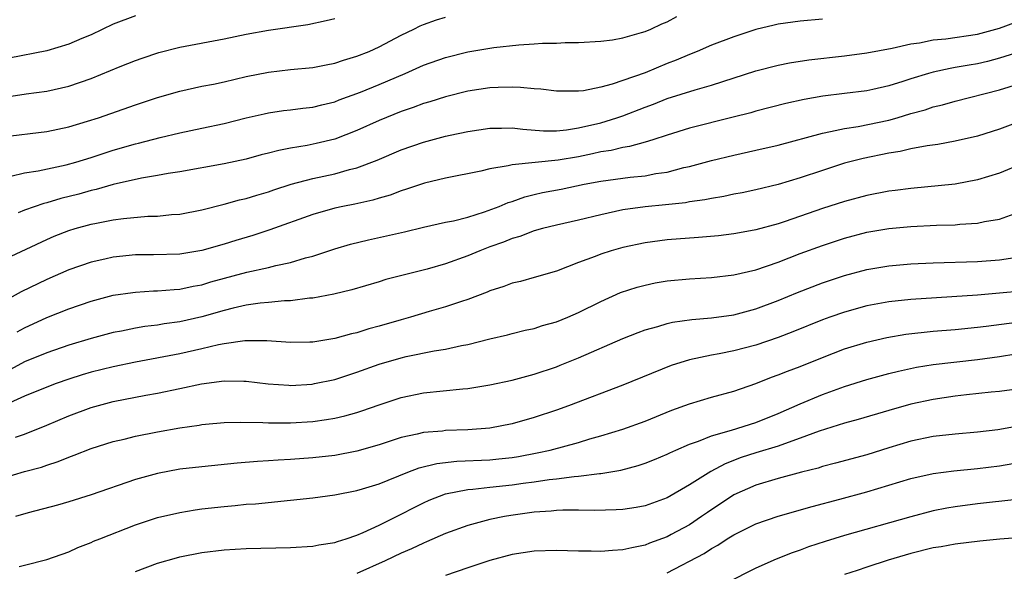
# Model space of a CAD drawing. Units: inches. Extents: x 2508000 to 2511000, y 1557000 to 1560000.
# Drawn here: x 2509333 to 2509421, y 1557592 to 1557642 of the extents above; entities that cross this region are included whole.
import ezdxf

# ---------------------------------------------------------------- set-up
doc = ezdxf.new("R2010")
doc.units = ezdxf.units.IN
doc.header["$MEASUREMENT"] = 0
doc.layers.add('LD25081557_2ft', color=150, linetype='Continuous')

msp = doc.modelspace()

# ---------------------------------------------------------------- linework, layer by layer
at = {"layer": 'LD25081557_2ft'}
for points, elevation in [([(2509331, 1557631.27), (2509335, 1557631.775), (2509337, 1557632.189), (2509338.688, 1557632.688), (2509339.661, 1557633), (2509343, 1557634.159), (2509345, 1557634.821), (2509347, 1557635.412), (2509349, 1557635.847), (2509350.047, 1557636.048), (2509351, 1557636.256), (2509353, 1557636.727), (2509355, 1557637.133), (2509357, 1557637.349), (2509359, 1557637.537), (2509360.21, 1557637.79), (2509361, 1557637.93), (2509361.792, 1557638.208), (2509363, 1557638.552), (2509364.11, 1557639), (2509365, 1557639.407), (2509367, 1557640.468), (2509368.12, 1557641), (2509368.703, 1557641.298), (2509369, 1557641.419), (2509370.169, 1557641.831), (2509371, 1557642.072)], 7252), ([(2509331, 1557634.824), (2509333.153, 1557635.153), (2509335, 1557635.402), (2509337, 1557635.849), (2509339, 1557636.549), (2509341.632, 1557637.632), (2509343, 1557638.175), (2509343.607, 1557638.393), (2509345.116, 1557638.884), (2509347, 1557639.363), (2509351, 1557640.135), (2509353, 1557640.563), (2509355, 1557640.923), (2509358.567, 1557641.433), (2509360.226, 1557641.775), (2509361, 1557641.97)], 7254), ([(2509343, 1557642.218), (2509341, 1557641.447), (2509339, 1557640.503), (2509338.152, 1557640.152), (2509337, 1557639.645), (2509335, 1557639.053), (2509331.615, 1557638.385)], 7256), ([(2509331.745, 1557627.745), (2509333, 1557628.031), (2509334.221, 1557628.221), (2509336.761, 1557628.761), (2509337.635, 1557629), (2509339, 1557629.421), (2509341, 1557630.069), (2509343, 1557630.642), (2509343.294, 1557630.706), (2509345.222, 1557631.221), (2509347, 1557631.636), (2509349, 1557632.052), (2509351, 1557632.5), (2509353, 1557633.01), (2509354.63, 1557633.369), (2509355, 1557633.445), (2509356.355, 1557633.645), (2509357, 1557633.718), (2509358.124, 1557633.875), (2509359, 1557633.97), (2509359.819, 1557634.181), (2509361, 1557634.45), (2509361.392, 1557634.608), (2509363.314, 1557635.314), (2509365, 1557636.009), (2509367.337, 1557637), (2509369, 1557637.74), (2509371, 1557638.455), (2509373, 1557638.948), (2509375.34, 1557639.34), (2509377.601, 1557639.601), (2509379, 1557639.675), (2509379.745, 1557639.745), (2509381, 1557639.75), (2509381.797, 1557639.797), (2509383, 1557639.797), (2509385, 1557639.914), (2509386.053, 1557640.053), (2509387, 1557640.225), (2509388.687, 1557640.687), (2509389, 1557640.79), (2509389.511, 1557641), (2509390.517, 1557641.483), (2509391, 1557641.667), (2509391.868, 1557642.132)], 7250), ([(2509405, 1557641.916), (2509403, 1557641.724), (2509401, 1557641.441), (2509400.639, 1557641.361), (2509399, 1557640.961), (2509397, 1557640.32), (2509395, 1557639.562), (2509393.699, 1557639), (2509393, 1557638.724), (2509391.799, 1557638.201), (2509391, 1557637.893), (2509389, 1557637.067), (2509387, 1557636.355), (2509386.025, 1557636.025), (2509385, 1557635.759), (2509383.443, 1557635.444), (2509383, 1557635.392), (2509381, 1557635.391), (2509379.578, 1557635.578), (2509379, 1557635.621), (2509377.75, 1557635.75), (2509377, 1557635.772), (2509375.746, 1557635.746), (2509375, 1557635.704), (2509373, 1557635.402), (2509371, 1557634.905), (2509369.566, 1557634.434), (2509369, 1557634.281), (2509368.073, 1557633.927), (2509367, 1557633.575), (2509365, 1557632.76), (2509363, 1557631.843), (2509361, 1557631.062), (2509359.329, 1557630.671), (2509358.496, 1557630.495), (2509357, 1557630.255), (2509355.941, 1557630.059), (2509355, 1557629.805), (2509354.351, 1557629.649), (2509353, 1557629.28), (2509351, 1557628.842), (2509347, 1557628.119), (2509345.959, 1557627.959), (2509345, 1557627.779), (2509343.539, 1557627.539), (2509341, 1557626.98), (2509339.468, 1557626.532), (2509339, 1557626.435), (2509337.882, 1557626.118), (2509336.278, 1557625.722), (2509335, 1557625.335), (2509334.726, 1557625.274), (2509333, 1557624.649), (2509332.424, 1557624.424)], 7248), ([(2509329.439, 1557619.439), (2509333.14, 1557621.14), (2509335, 1557622.028), (2509335.682, 1557622.318), (2509337, 1557622.837), (2509337.552, 1557623), (2509339, 1557623.385), (2509339.497, 1557623.496), (2509341, 1557623.783), (2509341.914, 1557623.913), (2509344.112, 1557624.112), (2509345, 1557624.132), (2509346.27, 1557624.27), (2509347, 1557624.315), (2509349, 1557624.704), (2509351, 1557625.204), (2509352.408, 1557625.593), (2509353, 1557625.723), (2509353.969, 1557626.031), (2509355, 1557626.317), (2509355.5, 1557626.5), (2509357.062, 1557627), (2509359, 1557627.516), (2509361, 1557627.95), (2509362.333, 1557628.333), (2509363, 1557628.491), (2509364.817, 1557629.183), (2509367, 1557630.117), (2509369, 1557630.809), (2509371, 1557631.328), (2509371.424, 1557631.424), (2509373, 1557631.753), (2509375, 1557632.054), (2509376.055, 1557632.055), (2509377, 1557632.087), (2509377.965, 1557631.965), (2509379.825, 1557631.825), (2509381, 1557631.824), (2509381.902, 1557631.902), (2509383, 1557632.086), (2509385, 1557632.56), (2509386.455, 1557633), (2509387, 1557633.187), (2509389, 1557633.97), (2509389.757, 1557634.243), (2509391, 1557634.731), (2509393.527, 1557635.527), (2509395, 1557635.942), (2509399, 1557637.244), (2509401, 1557637.765), (2509402.037, 1557637.963), (2509403.767, 1557638.233), (2509407, 1557638.596), (2509409, 1557638.864), (2509411.294, 1557639.294), (2509413, 1557639.682), (2509413.782, 1557639.782), (2509415, 1557640.035), (2509416.132, 1557640.132), (2509419, 1557640.556), (2509421, 1557641.09), (2509422.385, 1557641.615)], 7246), ([(2509423, 1557639.027), (2509421, 1557638.378), (2509419.907, 1557638.093), (2509419, 1557637.881), (2509418.238, 1557637.762), (2509417, 1557637.53), (2509416.535, 1557637.465), (2509415, 1557637.12), (2509414.574, 1557637), (2509413, 1557636.509), (2509412.263, 1557636.263), (2509411, 1557635.881), (2509409.564, 1557635.564), (2509409, 1557635.449), (2509407, 1557635.207), (2509405.055, 1557634.945), (2509403.36, 1557634.64), (2509401.718, 1557634.282), (2509399, 1557633.593), (2509398.546, 1557633.454), (2509396.956, 1557633.044), (2509393, 1557632.058), (2509391, 1557631.448), (2509389.687, 1557631), (2509389, 1557630.786), (2509387.605, 1557630.395), (2509387, 1557630.318), (2509385.939, 1557630.061), (2509385, 1557629.93), (2509384.249, 1557629.751), (2509383, 1557629.489), (2509381.161, 1557629.161), (2509377, 1557628.752), (2509376.655, 1557628.655), (2509375, 1557628.382), (2509374.177, 1557628.177), (2509371, 1557627.543), (2509369.105, 1557627.106), (2509367.456, 1557626.544), (2509367, 1557626.413), (2509365.979, 1557626.021), (2509365, 1557625.741), (2509364.437, 1557625.563), (2509362.797, 1557625.203), (2509361.735, 1557625), (2509361, 1557624.842), (2509359, 1557624.264), (2509355.127, 1557622.873), (2509353.613, 1557622.387), (2509352.066, 1557621.934), (2509351, 1557621.593), (2509349, 1557621.011), (2509347, 1557620.696), (2509344.626, 1557620.626), (2509343, 1557620.617), (2509341, 1557620.412), (2509340.227, 1557620.226), (2509339, 1557619.965), (2509337, 1557619.276), (2509335, 1557618.403), (2509332.698, 1557617.302), (2509331, 1557616.357)], 7244), ([(2509332.327, 1557613.673), (2509333, 1557614.046), (2509335, 1557614.966), (2509337, 1557615.753), (2509339, 1557616.448), (2509341, 1557616.979), (2509342.758, 1557617.242), (2509343, 1557617.27), (2509344.631, 1557617.369), (2509345, 1557617.377), (2509346.496, 1557617.504), (2509347, 1557617.524), (2509348.211, 1557617.789), (2509349, 1557617.923), (2509349.821, 1557618.18), (2509353.068, 1557619.068), (2509355, 1557619.491), (2509355.671, 1557619.671), (2509357, 1557619.945), (2509358.358, 1557620.358), (2509359, 1557620.519), (2509361, 1557621.173), (2509362.416, 1557621.584), (2509364.03, 1557621.97), (2509367.291, 1557622.709), (2509369, 1557623.13), (2509371, 1557623.566), (2509371.705, 1557623.705), (2509373, 1557624.039), (2509374.497, 1557624.497), (2509375.839, 1557625), (2509376.651, 1557625.349), (2509377, 1557625.45), (2509378.144, 1557625.856), (2509379, 1557626.069), (2509379.754, 1557626.246), (2509381.43, 1557626.57), (2509383.503, 1557627), (2509385, 1557627.292), (2509387.647, 1557627.647), (2509389, 1557627.767), (2509389.96, 1557627.96), (2509391, 1557628.105), (2509392.499, 1557628.499), (2509393, 1557628.603), (2509395, 1557629.146), (2509397, 1557629.637), (2509399, 1557630.074), (2509401, 1557630.538), (2509405, 1557631.614), (2509405.75, 1557631.75), (2509407, 1557632.047), (2509408.225, 1557632.225), (2509411, 1557632.791), (2509411.753, 1557633), (2509413, 1557633.376), (2509414.279, 1557633.721), (2509415, 1557633.978), (2509415.834, 1557634.166), (2509417, 1557634.51), (2509421, 1557635.54), (2509425.756, 1557637)], 7242), ([(2509423.723, 1557633), (2509421, 1557631.979), (2509419, 1557631.339), (2509417, 1557630.877), (2509415.409, 1557630.591), (2509414.473, 1557630.473), (2509413, 1557630.198), (2509412.034, 1557629.966), (2509411, 1557629.806), (2509408.676, 1557629.324), (2509407, 1557628.891), (2509405, 1557628.246), (2509403, 1557627.578), (2509401, 1557626.98), (2509399, 1557626.497), (2509397.761, 1557626.24), (2509397, 1557626.098), (2509396.101, 1557625.899), (2509395, 1557625.73), (2509394.404, 1557625.596), (2509393, 1557625.403), (2509392.663, 1557625.337), (2509390.858, 1557625.142), (2509389, 1557624.969), (2509387, 1557624.683), (2509385, 1557624.242), (2509383, 1557623.759), (2509381, 1557623.313), (2509379.737, 1557623), (2509379, 1557622.794), (2509377.702, 1557622.298), (2509377, 1557622.11), (2509376.221, 1557621.779), (2509375, 1557621.355), (2509374.076, 1557621), (2509373, 1557620.538), (2509371, 1557619.824), (2509369.338, 1557619.338), (2509365.613, 1557618.388), (2509365, 1557618.197), (2509362.522, 1557617.478), (2509360.909, 1557617.091), (2509359, 1557616.724), (2509358.707, 1557616.707), (2509357, 1557616.471), (2509356.465, 1557616.465), (2509355, 1557616.319), (2509354.26, 1557616.26), (2509353, 1557616.08), (2509351.814, 1557615.814), (2509351, 1557615.603), (2509349, 1557615.017), (2509347, 1557614.574), (2509345.603, 1557614.397), (2509345, 1557614.287), (2509343.84, 1557614.16), (2509343, 1557614.012), (2509341.747, 1557613.747), (2509341, 1557613.611), (2509339, 1557613.071), (2509337, 1557612.478), (2509335, 1557611.793), (2509333, 1557610.964), (2509331.726, 1557610.274)], 7240), ([(2509423, 1557628.832), (2509421, 1557628.016), (2509419, 1557627.386), (2509417, 1557627.008), (2509413, 1557626.622), (2509411.574, 1557626.426), (2509411, 1557626.363), (2509409, 1557625.992), (2509407, 1557625.459), (2509405, 1557624.804), (2509401.649, 1557623.649), (2509401, 1557623.44), (2509399, 1557622.883), (2509398.854, 1557622.854), (2509397, 1557622.519), (2509395.642, 1557622.358), (2509393.815, 1557622.185), (2509391, 1557621.979), (2509389, 1557621.727), (2509387, 1557621.298), (2509385.946, 1557621), (2509385, 1557620.697), (2509384.485, 1557620.485), (2509383, 1557619.94), (2509381, 1557619.163), (2509379, 1557618.575), (2509377.767, 1557618.233), (2509377, 1557618.059), (2509376.239, 1557617.761), (2509375, 1557617.374), (2509374.744, 1557617.256), (2509373, 1557616.607), (2509372.428, 1557616.428), (2509371, 1557615.931), (2509369.503, 1557615.503), (2509367.83, 1557615), (2509367, 1557614.773), (2509365, 1557614.189), (2509364.058, 1557613.943), (2509363, 1557613.602), (2509362.502, 1557613.498), (2509361, 1557613.076), (2509359, 1557612.749), (2509358.74, 1557612.74), (2509357, 1557612.7), (2509354.861, 1557612.861), (2509352.866, 1557612.866), (2509351, 1557612.595), (2509350.505, 1557612.505), (2509349, 1557612.144), (2509347, 1557611.701), (2509343, 1557610.931), (2509341, 1557610.523), (2509339, 1557610.024), (2509338.211, 1557609.789), (2509337, 1557609.401), (2509335.85, 1557609), (2509335, 1557608.68), (2509333, 1557607.872), (2509331, 1557606.979)], 7238), ([(2509332.18, 1557604.18), (2509333, 1557604.452), (2509335, 1557605.248), (2509337, 1557606.096), (2509339, 1557606.858), (2509341, 1557607.39), (2509343.957, 1557607.956), (2509345, 1557608.137), (2509347, 1557608.548), (2509348.974, 1557608.973), (2509351, 1557609.246), (2509352.787, 1557609.213), (2509353, 1557609.225), (2509354.985, 1557608.985), (2509356.847, 1557608.848), (2509357, 1557608.843), (2509358.963, 1557608.963), (2509359.171, 1557609), (2509361, 1557609.388), (2509363, 1557610.03), (2509365, 1557610.745), (2509367, 1557611.34), (2509367.443, 1557611.444), (2509369.955, 1557611.955), (2509371, 1557612.113), (2509372.439, 1557612.439), (2509373, 1557612.536), (2509375, 1557613.043), (2509376.583, 1557613.417), (2509377, 1557613.532), (2509378.184, 1557613.816), (2509379, 1557613.992), (2509379.757, 1557614.243), (2509381, 1557614.582), (2509382.02, 1557615), (2509383, 1557615.425), (2509385, 1557616.423), (2509386.786, 1557617.214), (2509388.288, 1557617.711), (2509389, 1557617.899), (2509389.907, 1557618.093), (2509391, 1557618.278), (2509393, 1557618.473), (2509395, 1557618.596), (2509397, 1557618.824), (2509399, 1557619.285), (2509401, 1557619.958), (2509403, 1557620.739), (2509405, 1557621.485), (2509407, 1557622.137), (2509409, 1557622.664), (2509411, 1557623.008), (2509413, 1557623.183), (2509415.294, 1557623.294), (2509417, 1557623.352), (2509417.4, 1557623.4), (2509419, 1557623.495), (2509419.642, 1557623.642), (2509421, 1557623.85), (2509422.321, 1557624.321)], 7236), ([(2509331, 1557600.47), (2509333, 1557601.062), (2509334.528, 1557601.472), (2509335, 1557601.642), (2509336.036, 1557601.964), (2509337, 1557602.372), (2509337.471, 1557602.529), (2509339, 1557603.14), (2509341, 1557603.764), (2509341.999, 1557603.999), (2509343, 1557604.26), (2509345, 1557604.662), (2509347, 1557605.013), (2509348.741, 1557605.259), (2509349, 1557605.308), (2509349.342, 1557605.342), (2509351, 1557605.485), (2509352.482, 1557605.518), (2509354.514, 1557605.486), (2509355, 1557605.449), (2509356.534, 1557605.466), (2509357, 1557605.454), (2509359, 1557605.588), (2509360.242, 1557605.758), (2509361, 1557605.891), (2509361.904, 1557606.097), (2509363, 1557606.408), (2509363.451, 1557606.549), (2509365, 1557607.097), (2509367, 1557607.756), (2509369, 1557608.17), (2509372.539, 1557608.539), (2509373, 1557608.571), (2509375, 1557608.892), (2509377, 1557609.322), (2509378.314, 1557609.686), (2509379, 1557609.854), (2509381, 1557610.527), (2509381.342, 1557610.658), (2509383, 1557611.331), (2509387, 1557613.061), (2509388.379, 1557613.621), (2509389, 1557613.848), (2509390.166, 1557614.166), (2509391, 1557614.429), (2509391.464, 1557614.536), (2509393.213, 1557614.786), (2509395, 1557614.93), (2509397, 1557615.207), (2509399, 1557615.745), (2509401, 1557616.494), (2509402.768, 1557617.232), (2509405, 1557618.109), (2509407, 1557618.771), (2509409, 1557619.298), (2509411, 1557619.645), (2509413, 1557619.822), (2509415, 1557619.91), (2509419, 1557620.031), (2509421, 1557620.166), (2509422.38, 1557620.38)], 7234), ([(2509423, 1557617.357), (2509421, 1557617.155), (2509418.989, 1557616.989), (2509413, 1557616.595), (2509411, 1557616.383), (2509409, 1557616.018), (2509407, 1557615.464), (2509405.687, 1557615), (2509405, 1557614.752), (2509402.329, 1557613.671), (2509401, 1557613.165), (2509399, 1557612.479), (2509397, 1557611.959), (2509395.695, 1557611.694), (2509395, 1557611.576), (2509393, 1557611.154), (2509391.361, 1557610.639), (2509387, 1557608.861), (2509382.104, 1557607), (2509381, 1557606.602), (2509379, 1557605.938), (2509377, 1557605.368), (2509375, 1557604.968), (2509373, 1557604.821), (2509371, 1557604.761), (2509370.723, 1557604.723), (2509369, 1557604.585), (2509368.434, 1557604.434), (2509367, 1557604.128), (2509365, 1557603.481), (2509363, 1557602.907), (2509361, 1557602.528), (2509359, 1557602.299), (2509357, 1557602.154), (2509355.895, 1557602.104), (2509355, 1557602.035), (2509354.017, 1557601.983), (2509352.171, 1557601.829), (2509349, 1557601.503), (2509347, 1557601.27), (2509345, 1557600.897), (2509343, 1557600.335), (2509339, 1557598.975), (2509337, 1557598.342), (2509335.964, 1557598.036), (2509333.329, 1557597.328), (2509332.177, 1557597)], 7232), ([(2509332.503, 1557592.503), (2509333, 1557592.599), (2509335, 1557593.135), (2509337, 1557593.828), (2509337.805, 1557594.195), (2509339, 1557594.659), (2509339.229, 1557594.771), (2509339.786, 1557595), (2509343, 1557596.25), (2509345, 1557596.909), (2509347, 1557597.381), (2509348.396, 1557597.604), (2509349, 1557597.686), (2509351, 1557597.91), (2509352.006, 1557597.994), (2509353, 1557598.106), (2509353.838, 1557598.162), (2509357, 1557598.466), (2509359, 1557598.689), (2509361, 1557598.977), (2509363, 1557599.351), (2509363.498, 1557599.498), (2509365, 1557599.957), (2509367.598, 1557601), (2509368.614, 1557601.386), (2509370.213, 1557601.787), (2509372.004, 1557601.996), (2509375, 1557602.128), (2509375.796, 1557602.204), (2509377, 1557602.34), (2509377.574, 1557602.427), (2509379.26, 1557602.74), (2509380.423, 1557603), (2509383, 1557603.696), (2509384.007, 1557604.007), (2509385, 1557604.278), (2509387, 1557604.884), (2509389, 1557605.606), (2509391.406, 1557606.594), (2509393, 1557607.18), (2509395, 1557607.785), (2509397, 1557608.327), (2509399, 1557609.026), (2509400.416, 1557609.584), (2509401, 1557609.787), (2509401.86, 1557610.139), (2509403, 1557610.561), (2509405, 1557611.372), (2509407, 1557612.14), (2509409, 1557612.759), (2509410.823, 1557613.177), (2509412.531, 1557613.469), (2509415, 1557613.737), (2509417, 1557613.899), (2509419, 1557614.088), (2509419.796, 1557614.204), (2509422.54, 1557614.54)], 7230), ([(2509343, 1557592.041), (2509345, 1557592.793), (2509346.711, 1557593.289), (2509347, 1557593.366), (2509349, 1557593.759), (2509351, 1557594), (2509353, 1557594.125), (2509357, 1557594.217), (2509359, 1557594.325), (2509359.559, 1557594.441), (2509361, 1557594.661), (2509361.239, 1557594.762), (2509362.027, 1557595), (2509363, 1557595.331), (2509363.558, 1557595.558), (2509365, 1557596.225), (2509367, 1557597.217), (2509368.169, 1557597.831), (2509369, 1557598.24), (2509369.528, 1557598.472), (2509371, 1557599.045), (2509373, 1557599.432), (2509373.461, 1557599.461), (2509375, 1557599.645), (2509377, 1557599.859), (2509378.009, 1557600.009), (2509379, 1557600.13), (2509380.333, 1557600.333), (2509381, 1557600.399), (2509382.614, 1557600.614), (2509383, 1557600.636), (2509384.883, 1557600.883), (2509385, 1557600.887), (2509386.809, 1557601.19), (2509388.389, 1557601.611), (2509389, 1557601.816), (2509389.847, 1557602.154), (2509391, 1557602.636), (2509391.239, 1557602.761), (2509391.768, 1557603), (2509393, 1557603.536), (2509393.812, 1557603.812), (2509395, 1557604.303), (2509396.805, 1557604.805), (2509399, 1557605.501), (2509401, 1557606.308), (2509403, 1557607.188), (2509405, 1557608.02), (2509407, 1557608.746), (2509409, 1557609.362), (2509411, 1557609.911), (2509411.859, 1557610.141), (2509413.507, 1557610.493), (2509415, 1557610.734), (2509419, 1557611.19), (2509421, 1557611.46), (2509423.937, 1557611.937)], 7228), ([(2509423, 1557608.548), (2509421, 1557608.295), (2509420.23, 1557608.23), (2509417.995, 1557607.995), (2509417, 1557607.872), (2509415, 1557607.57), (2509413, 1557607.138), (2509411, 1557606.57), (2509408.242, 1557605.758), (2509407, 1557605.421), (2509404.704, 1557604.704), (2509403, 1557604.063), (2509401.581, 1557603.581), (2509401, 1557603.353), (2509399, 1557602.745), (2509397.677, 1557602.324), (2509396.225, 1557601.775), (2509394.927, 1557601.073), (2509393, 1557599.85), (2509391, 1557598.706), (2509389, 1557597.975), (2509388.182, 1557597.818), (2509387, 1557597.64), (2509386.405, 1557597.595), (2509384.457, 1557597.543), (2509383, 1557597.577), (2509381.575, 1557597.575), (2509381, 1557597.539), (2509380.516, 1557597.484), (2509379, 1557597.385), (2509376.894, 1557597.106), (2509376.305, 1557597), (2509375, 1557596.723), (2509373, 1557596.182), (2509371, 1557595.466), (2509369.288, 1557594.712), (2509369, 1557594.608), (2509367.922, 1557594.078), (2509367, 1557593.708), (2509365.532, 1557593), (2509363, 1557591.847)], 7226), ([(2509423, 1557605.227), (2509420.832, 1557604.832), (2509419, 1557604.612), (2509417, 1557604.444), (2509415, 1557604.218), (2509413, 1557603.8), (2509411, 1557603.207), (2509409, 1557602.584), (2509406.194, 1557601.806), (2509405, 1557601.505), (2509404.621, 1557601.379), (2509403.112, 1557601), (2509401, 1557600.431), (2509399, 1557599.832), (2509397, 1557598.948), (2509394.62, 1557597.38), (2509394.104, 1557597), (2509393, 1557596.259), (2509391.369, 1557595.37), (2509391, 1557595.17), (2509389.41, 1557594.59), (2509389, 1557594.415), (2509387.81, 1557594.19), (2509387, 1557593.994), (2509386.056, 1557593.945), (2509385, 1557593.851), (2509384.122, 1557593.878), (2509383, 1557593.868), (2509381, 1557593.932), (2509379, 1557593.865), (2509377, 1557593.563), (2509375, 1557593.044), (2509373, 1557592.375), (2509371, 1557591.671)], 7224), ([(2509391, 1557591.927), (2509394.328, 1557593.672), (2509395, 1557594.132), (2509395.576, 1557594.424), (2509396.424, 1557595), (2509397, 1557595.361), (2509399, 1557596.34), (2509401, 1557597.046), (2509404.077, 1557597.923), (2509406.576, 1557598.577), (2509409, 1557599.237), (2509413, 1557600.432), (2509415, 1557600.891), (2509416.858, 1557601.141), (2509419, 1557601.331), (2509421, 1557601.595), (2509422.197, 1557601.803)], 7222), ([(2509422.54, 1557598.54), (2509419, 1557598.144), (2509417, 1557597.892), (2509416.24, 1557597.76), (2509415, 1557597.511), (2509413, 1557596.99), (2509407, 1557595.276), (2509405.253, 1557594.747), (2509403.746, 1557594.254), (2509403, 1557593.978), (2509402.269, 1557593.731), (2509400.841, 1557593.159), (2509399, 1557592.329), (2509396.322, 1557591)], 7220), ([(2509423, 1557595.101), (2509421.027, 1557594.973), (2509419.209, 1557594.791), (2509417, 1557594.517), (2509415.725, 1557594.275), (2509415, 1557594.163), (2509413, 1557593.668), (2509410.951, 1557593.049), (2509409, 1557592.43), (2509408.129, 1557592.129), (2509407, 1557591.767)], 7218)]:
    msp.add_lwpolyline(points, dxfattribs=dict(at, elevation=elevation))

doc.saveas('drawing.dxf')
